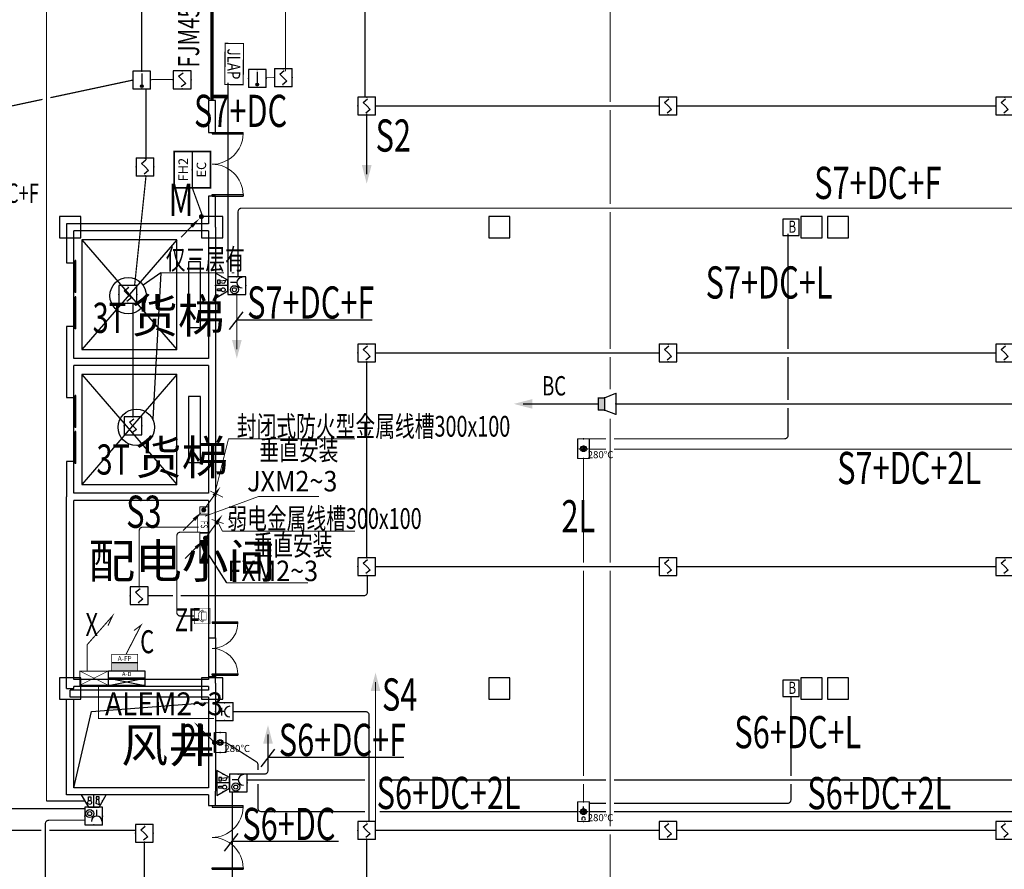
# Model space of a CAD drawing. Units: millimetres. Extents: x -20 to 13025714, y -299802 to 1392562.
# Drawn here: x 6880055 to 6907817, y 103524 to 127475 of the extents above; entities that cross this region are included whole.
import ezdxf
from ezdxf.enums import TextEntityAlignment as Align

# ---------------------------------------------------------------- set-up
doc = ezdxf.new("R2010")
doc.units = ezdxf.units.MM
doc.header["$LTSCALE"] = 1000
for name, pattern in [('ACAD_ISO02W100', [15, 12, -3]), ('CENTER2', [1.125, 0.75, -0.125, 0.125, -0.125]), ('DASH', [0.35, 0.25, -0.1]), ('DOTE', [2.42, 2, -0.2, 0.02, -0.2])]:
    doc.linetypes.add(name, pattern=pattern)
for name, color, linetype, lineweight in [('COLU', 7, 'Continuous', 40), ('H-文字说明', 3, 'Continuous', 25), ('LWIRE', 4, 'Continuous', 18), ('WIRE-照明', 1, 'Continuous', 13)]:
    doc.layers.add(name, color=color, linetype=linetype, lineweight=lineweight)
for name, color, linetype in [('DIM-消防信号', 3, 'Continuous'), ('DIM-消防广播', 3, 'Continuous'), ('DIM-照明', 7, 'Continuous'), ('DOOR_FIRE', 4, 'Continuous'), ('DUCT-排烟中心线', 5, 'CENTER2'), ('DUCT-排烟阀门', 7, 'Continuous'), ('E-TEXT-PLAN', 7, 'Continuous'), ('E-TEXT-PLAN-DER', 7, 'Continuous'), ('E-TEXT-PLAN-DIM', 3, 'Continuous'), ('EQUIP', 7, 'Continuous'), ('EQUIP-广播', 3, 'Continuous'), ('EQUIP-消防', 3, 'Continuous'), ('EVTR', 2, 'Continuous'), ('H-通风-设备', 4, 'Continuous'), ('JIEDIXIAN', 7, 'DOTE'), ('PUB_TEXT', 7, 'Continuous'), ('T-EQUP-FIRE', 7, 'Continuous'), ('WALL', 7, 'Continuous'), ('WINDOW', 4, 'Continuous'), ('WIRE-消防信号', 6, 'TG_S'), ('WIRE-消防广播', 4, 'TG_BC'), ('WIRE-系统', 4, 'Continuous'), ('屋面', 133, 'Continuous'), ('消防应急照明疏散', 3, 'Continuous'), ('电气', 6, 'Continuous')]:
    doc.layers.add(name, color=color, linetype=linetype)
doc.layers.add('DOOR_FIRE_TEXT', color=7, linetype='Continuous', plot=False)
doc.styles.add('_TCH_DIM', font='SIMPLEX', dxfattribs={"bigfont": 'GBCBIG'})
doc.styles.add('_TCH_LABEL', font='COMPLEX', dxfattribs={"bigfont": 'GBCBIG'})
doc.styles.add('_TCH_WINDOW', font='SIMPLEX', dxfattribs={"height": 3.5, "bigfont": 'GBCBIG'})
doc.styles.add('_TEL_ATTDEF', font='GBENOR', dxfattribs={"width": 0.8, "height": 3, "bigfont": 'GBCBIG'})
doc.styles.add('_TEL_DIM', font='SIMPLEX', dxfattribs={"width": 0.8, "height": 3.5, "bigfont": 'HZTXT'})
doc.styles.add('fst', font='txtfst.shx', dxfattribs={"width": 0.75, "bigfont": 'hzfst.shx'})
doc.styles.add('HZDX', font='txtfst.shx', dxfattribs={"width": 0.8, "bigfont": 'hzfst.shx'})
doc.styles.add('IDQSTYLE', font='tssdeng.shx', dxfattribs={"width": 0.7, "bigfont": 'tssdchn.shx'})
doc.styles.add('K-HZ', font='tssdeng.shx', dxfattribs={"width": 0.65, "bigfont": 'gbcbig.shx'})
doc.styles.add('TG_LINETYPE', font='SIMPLEX', dxfattribs={"width": 0.8, "height": 3, "bigfont": 'HZTXT'})
doc.styles.add('宋体', font='txt', dxfattribs={"width": 0.7})
doc.linetypes.add('TG_BC', pattern='A,2,-0.85,["BC",TG_LINETYPE,S=0.1,R=0,X=-0.65,Y=-0.15],0', length=2.85)
doc.linetypes.add('TG_S', pattern='A,2,-0.45,["S",TG_LINETYPE,S=0.1,R=0,X=-0.3,Y=-0.15],0', length=2.45)

# ---------------------------------------------------------------- blocks, each defined once
blk = doc.blocks.new('$Equip$00002649')
for p, q in [((-0.5, 0.5), (-0.5, -0.5)), ((0.5, 0.5), (-0.5, 0.5)), ((-0.2, 0.2), (0.05, 0.4)), ((0, 0), (-0.2, 0.2)), ((0, 0), (0.2, -0.2)), ((0.5, -0.5), (0.5, 0.5)), ((-0.5, -0.5), (0.5, -0.5)), ((0.2, -0.2), (-0.05, -0.4))]:
    blk.add_line(p, q)
at = {"const_width": 0.04}
blk.add_lwpolyline([(-0.5, 0.5), (0.5, 0.5), (0.5, -0.5), (-0.5, -0.5), (-0.5, 0.5), (0.5, 0.5)], dxfattribs=at)
for p in [(-0.5, 0), (0, 0.5), (0.5, 0), (0, -0.5)]:
    blk.add_point(p)
at = {"color": 7, "flags": 1}
for tag, height, p in [('A', 0.00002, (0, 0)), ('B', 0.4, (0.762, -0.208))]:
    blk.add_attdef(tag, text='', height=height, dxfattribs=at).set_placement(p, align=Align.MIDDLE_CENTER)
blk = doc.blocks.new('$Equip$00002648')
for p, q in [((-0.5, 0.5), (-0.5, -0.5)), ((0.5, 0.5), (-0.5, 0.5)), ((0, 0.375), (0, -0.412)), ((0.5, -0.5), (0.5, 0.5)), ((-0.5, -0.5), (0.5, -0.5))]:
    blk.add_line(p, q)
at = {"const_width": 0.04}
blk.add_lwpolyline([(-0.5, 0.5), (0.5, 0.5), (0.5, -0.5), (-0.5, -0.5), (-0.5, 0.5), (0.5, 0.5)], dxfattribs=at)
blk.add_circle((0, -0.338), 0.075)
for p in [(-0.5, 0), (0, 0.5), (0.5, 0), (0, -0.5)]:
    blk.add_point(p)
for points in [[(-0.065, -0.3), (0.065, -0.3), (-0.075, -0.338), (0.075, -0.338)], [(-0.065, -0.375), (0.065, -0.375), (-0.075, -0.338), (0.075, -0.338)], [(-0.038, -0.273), (0.037, -0.273), (-0.065, -0.3), (0.065, -0.3)], [(-0.038, -0.402), (0.037, -0.402), (-0.065, -0.375), (0.065, -0.375)], [(0, -0.263), (0, -0.263), (-0.038, -0.273), (0.037, -0.273)], [(0, -0.412), (0, -0.412), (-0.038, -0.402), (0.037, -0.402)]]:
    blk.add_solid(points)
at = {"color": 7, "flags": 1}
for tag, height, p in [('A', 0.00002, (0, 0)), ('B', 0.4, (0.762, -0.208))]:
    blk.add_attdef(tag, text='', height=height, dxfattribs=at).set_placement(p, align=Align.MIDDLE_CENTER)
blk = doc.blocks.new('$equip$00002656')
for p, q in [((-0.5, 1), (-0.5, 0)), ((0.5, 1), (-0.5, 1)), ((0.5, 0), (0.5, 1)), ((-0.5, 0), (0.5, 0)), ((-0.219, 0.331), (0.222, 0.331)), ((0, 0.5), (0, 0.15))]:
    blk.add_line(p, q)
at = {"const_width": 0.04}
blk.add_lwpolyline([(-0.5, 1), (0.5, 1), (0.5, 0), (-0.5, 0), (-0.5, 1), (0.5, 1)], dxfattribs=at)
blk.add_arc((0, 0.8), 0.3, 180, 0)
for p in [(0, 1), (-0.5, 0.5), (0, 0), (0.5, 0.5)]:
    blk.add_point(p)
at = {"color": 7, "flags": 1}
for tag, height, p in [('A', 0.00002, (0, 0)), ('B', 0.4, (0.762, 0.292))]:
    blk.add_attdef(tag, text='', height=height, dxfattribs=at).set_placement(p, align=Align.MIDDLE_CENTER)
blk = doc.blocks.new('$equip$00002679')
for p, q in [((-0.3, 0.699), (-0.703, 0)), ((-0.264, 0.249), (-0.304, 0.569)), ((-0.304, 0.569), (-0.128, 0.489)), ((0.3, 0.699), (-0.3, 0.699)), ((0.3, 0.699), (-0.3, 0.699)), ((0, 0.699), (0, 0)), ((0.703, 0), (0.3, 0.699)), ((-0.703, 0), (0.703, 0)), ((-0.304, 0.249), (-0.304, 0.113)), ((-0.128, 0.249), (-0.304, 0.249)), ((-0.304, 0.113), (-0.128, 0.113)), ((-0.128, 0.489), (-0.168, 0.249)), ((-0.128, 0.113), (-0.128, 0.249)), ((0.174, 0.11), (0.174, 0.338)), ((0.294, 0.11), (0.174, 0.11)), ((0.294, 0.338), (0.294, 0.11))]:
    blk.add_line(p, q)
at = {"const_width": 0.04}
for points in [[(-0.299, 0.699), (0.301, 0.699), (0.703, 0), (-0.702, 0), (-0.299, 0.699), (0.301, 0.699)], [(-0.3, 0.699), (0.3, 0.699), (0.703, 0), (-0.703, 0), (-0.3, 0.699), (0.3, 0.699)]]:
    blk.add_lwpolyline(points, dxfattribs=at)
blk.add_circle((0.234, 0.43), 0.111)
for p in [(0, 0.699), (-0.501, 0.349), (0, 0), (0.502, 0.349)]:
    blk.add_point(p)
at = {"color": 7, "flags": 1}
for tag, height, p in [('A', 0.00002, (0, 0)), ('B', 0.4, (0.961, 0.299))]:
    blk.add_attdef(tag, text='', height=height, dxfattribs=at).set_placement(p, align=Align.MIDDLE_CENTER)
blk = doc.blocks.new('$equip$00002655')
for p, q in [((-0.5, 1), (-0.5, 0)), ((0.5, 1), (-0.5, 1)), ((0.5, 0), (0.5, 1)), ((-0.5, 0), (0.5, 0)), ((-0.169, 0.5), (-0.169, 0.15))]:
    blk.add_line(p, q)
at = {"const_width": 0.04}
blk.add_lwpolyline([(-0.5, 1), (0.5, 1), (0.5, 0), (-0.5, 0), (-0.5, 1), (0.5, 1)], dxfattribs=at)
for radius in [0.226, 0.113]:
    blk.add_circle((0.227, 0.36), radius)
blk.add_arc((-0.169, 0.8), 0.3, 180, 0)
for p in [(0, 1), (-0.5, 0.5), (0, 0), (0.5, 0.5)]:
    blk.add_point(p)
at = {"color": 7, "flags": 1}
for tag, height, p in [('A', 0.00002, (0, 0)), ('B', 0.4, (0.762, 0.292))]:
    blk.add_attdef(tag, text='', height=height, dxfattribs=at).set_placement(p, align=Align.MIDDLE_CENTER)
blk = doc.blocks.new('$equip_U$00000233(yyyy)')
at = {"color": 0, "linetype": 'Continuous', "const_width": 0.06}
blk.add_lwpolyline([(0.7, 0.7), (-0.7, 0.7), (-0.7, 0), (0.7, 0)], close=True, dxfattribs=at)
for p in [(0, 0.7), (-0.7, 0.35), (0, 0), (0.7, 0.35)]:
    blk.add_point(p)
at = {"color": 7, "style": '_TCH_LABEL'}
blk.add_attdef('$TEXT$', text='', height=0.36, dxfattribs=at).set_placement((-0.01, 0.325), align=Align.MIDDLE_CENTER)
at = {"color": 7, "style": '_TCH_LABEL', "flags": 1}
blk.add_attdef('A', text='', height=0.000025, dxfattribs=at).set_placement((0, 0), align=Align.MIDDLE_CENTER)
blk = doc.blocks.new('$TelecSys$00000081')
for p, q in [((0.104, 0.104), (0.104, 0.104)), ((-1.15, -1.15), (-0.55, -0.55)), ((-0.104, -0.104), (-0.104, -0.104))]:
    blk.add_line(p, q)
at = {"const_width": 0.142}
blk.add_lwpolyline([(0.071, 0, 1), (-0.071, 0, 1)], format="xyb", close=True, dxfattribs=at)
blk.add_solid([(-0.62, -0.48), (-0.48, -0.62), (-0.1, -0.1)])
at = {"width": 0.8, "flags": 9}
blk.add_attdef('A', (0, 0), '', height=0.00002, rotation=180, dxfattribs=at)
blk = doc.blocks.new('tt43t')
at = {"layer": 'H-通风-设备', "color": 6}
blk.add_lwpolyline([(14759792, 952670), (14760248, 952670), (14760248, 953126), (14759792, 953126)], close=True, dxfattribs=at)
at = {"layer": 'H-文字说明', "style": 'K-HZ', "width": 0.7}
blk.add_text('B', height=342, dxfattribs=at).set_placement((14759951, 952743))
blk = doc.blocks.new('$equip$00002403')
for p, q in [((-0.328, -0.558), (-0.328, 0.558)), ((0.322, 0.558), (0.322, -0.558)), ((-0.242, 0), (0, 0)), ((0, 0), (0.242, 0))]:
    blk.add_line(p, q)
at = {"lineweight": 20}
for p, q in [((0.322, 0.558), (-0.328, 0.558)), ((-0.328, -0.558), (0.322, -0.558))]:
    blk.add_line(p, q, dxfattribs=at)
at = {"const_width": 0.04}
for points in [[(-0.328, 0.558), (0.322, 0.558), (0.322, -0.558), (-0.328, -0.558), (-0.328, 0.558), (0.322, 0.558)], [(-0.328, -0.558), (-0.328, 0.558)]]:
    blk.add_lwpolyline(points, dxfattribs=at)
blk.add_circle((-0.003, 0), 0.164)
for p in [(-0.003, 0.558), (-0.328, 0), (0.322, 0), (-0.003, -0.558)]:
    blk.add_point(p)
at = {"color": 7, "style": '_TEL_DIM', "flags": 1}
blk.add_attdef('A', text='', height=0.00002, dxfattribs=at).set_placement((0, 0), align=Align.MIDDLE_CENTER)
at = {"color": 7}
blk.add_attdef('$TEXT$', text='', height=0.4, dxfattribs=at).set_placement((0.957, -0.336), align=Align.MIDDLE_CENTER)
blk = doc.blocks.new('HC001311')
at = {"color": 0, "linetype": 'Continuous', "const_width": 0.2}
blk.add_lwpolyline([(-3.12, 1.88), (3.12, 1.88), (3.12, -1.88), (-3.12, -1.88), (-3.12, 1.88)], dxfattribs=at)
at = {"color": 0, "style": 'IDQSTYLE', "width": 0.7}
blk.add_attdef('FS', (-1.05, -1.25), '', height=2.5, dxfattribs=at)
at = {"layer": 'E-TEXT-PLAN-DER', "color": 0, "style": 'IDQSTYLE', "width": 0.7}
blk.add_attdef('PSFHATT', (5.12, -1.88), '', height=2.5, dxfattribs=at)
blk = doc.blocks.new('_LINKPT1')
blk.add_line((0, 0), (0, 0))
blk = doc.blocks.new('M_I5GQT')
for p, q in [((-0.75, 0.6), (0.75, 0)), ((-0.75, 0), (0.75, 0.6)), ((0.75, 0.6), (-0.75, 0.6)), ((-0.75, 0.6), (-0.75, 0)), ((-0.75, 0), (0.75, 0)), ((0.75, 0.6), (0.75, 0))]:
    blk.add_line(p, q)
for points in [[(-0.75, 0.6), (0, 0.3), (-0.75, 0)], [(0.75, 0.6), (0, 0.3), (0.75, 0)]]:
    blk.add_solid(points)
for p in [(-0.75, 0.3), (0, 0.6), (0, 0), (0.75, 0.3)]:
    blk.add_blockref('_LINKPT1', p)
at = {"width": 0.8, "flags": 9}
blk.add_attdef('A', (0, 0), '', height=0.00002, dxfattribs=at)
blk = doc.blocks.new('A$C67CA5164')
at = {"layer": 'EQUIP', "linetype": 'DASH', "xscale": 396.0000000000001, "yscale": 396.0000000000001, "zscale": 396.0000000000001, "rotation": 90}
blk.add_blockref('M_I5GQT', (238, 297), dxfattribs=at)
blk = doc.blocks.new('A$C62D710AB')
at = {"layer": 'EQUIP', "rotation": 180}
blk.add_blockref('A$C67CA5164', (238, 594), dxfattribs=at)
blk = doc.blocks.new('$TelecSys$00000079')
for p, q in [((0.7, 0.7), (0, 0)), ((0.104, 0.104), (0.104, 0.104)), ((-0.104, -0.104), (-0.104, -0.104))]:
    blk.add_line(p, q)
at = {"const_width": 0.142}
blk.add_lwpolyline([(-0.071, 0, 1), (0.071, 0, 1)], format="xyb", close=True, dxfattribs=at)
blk.add_solid([(0.63, 0.77), (0.77, 0.63), (1.15, 1.15)])
at = {"width": 0.8, "flags": 9}
blk.add_attdef('A', (0, 0), '', height=0.00002, dxfattribs=at)
blk = doc.blocks.new('$equip$00002984')
blk.add_hatch(color=256).paths.add_polyline_path([(0.35, 0.35), (0, 0.35), (0, -0.35), (0.35, -0.35)])
for p, q in [((0.35, 0.35), (1, 0.6)), ((1, 0.6), (1, -0.6)), ((0, 0.35), (0, -0.35)), ((0, 0.35), (0.35, 0.35)), ((0.35, 0.35), (0.35, -0.35)), ((0.35, -0.35), (0, -0.35)), ((1, -0.6), (0.35, -0.35))]:
    blk.add_line(p, q)
at = {"const_width": 0.04}
blk.add_lwpolyline([(0.35, 0.35), (0, 0.35), (0, -0.35), (0.35, -0.35), (1, -0.6), (1, 0.6), (0.35, 0.35), (0, 0.35)], dxfattribs=at)
for p in [(0, 0), (0.35, 0.35), (1, 0), (0.35, -0.35)]:
    blk.add_point(p)
at = {"color": 7, "style": '_TEL_DIM', "flags": 1}
for tag in ['A', 'REMARK']:
    blk.add_attdef(tag, text='', height=0.00002, dxfattribs=at).set_placement((0, 0), align=Align.MIDDLE_CENTER)
blk = doc.blocks.new('$TelecSys$00000098')
blk.add_solid([(0.5, 0), (-0.5, 0.26), (-0.5, -0.26)])
blk = doc.blocks.new('GD-D-0.25KVA-200')
at = {"color": 3}
for p, q in [((0, 0), (678, 136)), ((678, 136), (0, 136)), ((0, 136), (678, 0))]:
    blk.add_line(p, q, dxfattribs=at)
for points in [[(0, 271), (678, 271), (678, 0), (0, 0)], [(0, 136), (678, 136), (678, 0), (0, 0)]]:
    blk.add_lwpolyline(points, close=True, dxfattribs=at)
at = {"color": 3, "insert": (339, 203), "char_height": 80, "width": 327.56, "attachment_point": 5}
blk.add_mtext('A-D', dxfattribs=at)
blk = doc.blocks.new('分配电装置')
at = {"layer": '消防应急照明疏散', "linetype": 'ACAD_ISO02W100'}
blk.add_hatch(color=256, dxfattribs=at).paths.add_polyline_path([(3234, -288), (3234, -463), (3784, -463), (3784, -288)])
blk.add_line((3234, -288), (3784, -288), dxfattribs=at)
at = {"layer": '消防应急照明疏散', "const_width": 10}
blk.add_lwpolyline([(3234, -113), (3784, -113), (3784, -463), (3234, -463)], close=True, dxfattribs=at)
at = {"layer": '消防应急照明疏散', "insert": (3509, -201), "char_height": 100, "width": 550, "attachment_point": 5}
blk.add_mtext('{\\fSimSun|b0|i0|c134|p2;A-FP}', dxfattribs=at)
blk = doc.blocks.new('HC000430')
at = {"color": 0, "linetype": 'Continuous', "const_width": 0.3}
blk.add_lwpolyline([(5, 2.5), (-5, 2.5), (-5, -2.5), (5, -2.5)], close=True, dxfattribs=at)
at = {"color": 0, "linetype": 'Continuous', "const_width": 0.2}
for points in [[(5, 2.5), (-5, -2.5)], [(-5, 2.5), (5, -2.5)]]:
    blk.add_lwpolyline(points, dxfattribs=at)
at = {"layer": 'E-TEXT-PLAN-DER', "color": 0, "style": 'IDQSTYLE', "width": 0.7}
blk.add_attdef('PSFHATT', (7, -2.5), '', height=2.5, dxfattribs=at)
blk = doc.blocks.new('HC001206')
at = {"color": 0, "linetype": 'Continuous', "const_width": 0.2}
blk.add_lwpolyline([(-3.12, 3.12), (3.12, 3.12), (3.12, -3.12), (-3.12, -3.12)], close=True, dxfattribs=at)
for points in [[(-2.4, -0.3, -0.135972), (-1.75, 0.85, -0.198912)], [(-1.75, 0.85, -0.198912), (0, 1.57, -0.198912), (1.75, 0.85, -0.135972), (2.4, -0.3, -0.198912)]]:
    blk.add_lwpolyline(points, format="xyb", dxfattribs=at)
for points in [[(-1.56, 0.32), (1.56, 0.32), (1.56, -1.55), (-1.56, -1.55), (-1.56, 0.32)], [(-2.4, -0.3), (-1.56, -0.3)], [(1.56, -0.3), (2.4, -0.3)]]:
    blk.add_lwpolyline(points, dxfattribs=at)
at = {"layer": 'E-TEXT-PLAN-DER', "color": 0, "style": 'IDQSTYLE', "width": 0.7}
blk.add_attdef('PSFHATT', (5.12, -3.12), '', height=2.5, dxfattribs=at)
blk = doc.blocks.new('$DorLib2D$00000002')
for p, q in [((-0.5, 0), (-0.5, 0.4875)), ((-0.475, 0.4875), (-0.5, 0.4875)), ((-0.475, 0), (-0.475, 0.4875)), ((0.475, 0), (0.475, 0.4875)), ((0.475, 0.4875), (0.5, 0.4875)), ((0.5, 0), (0.5, 0.4875)), ((-0.5, 0), (-0.475, 0)), ((0.5, 0), (0.475, 0))]:
    blk.add_line(p, q)
at = {"lineweight": 13}
for centre, start, end in [((-0.4875, 0), 0, 88.53072), ((0.4875, 0), 91.46928, 180)]:
    blk.add_arc(centre, 0.4875, start, end, dxfattribs=at)
blk = doc.blocks.new('$DorLib2D$00000213')
at = {"color": 0, "linetype": 'DASH', "const_width": 0.02}
blk.add_lwpolyline([(0.5, 0), (-0.5, 0)], dxfattribs=at)
blk = doc.blocks.new('$DORLIB2D$00000127')
at = {"color": 0}
for points in [[(-0.533, 0.795), (-0.533, 0.69)], [(-0.033, 0.795), (-0.533, 0.795)], [(-0.033, 0.795), (-0.033, 0.69)], [(0.533, 0.795), (0.033, 0.795)], [(0.033, 0.795), (0.033, 0.69)], [(0.533, 0.795), (0.533, 0.69)], [(-0.033, 0.69), (-0.533, 0.69)], [(0.533, 0.69), (0.033, 0.69)], [(0.5, 0.5), (-0.5, 0.5)]]:
    blk.add_lwpolyline(points, dxfattribs=at)

msp = doc.modelspace()

# ---------------------------------------------------------------- linework, layer by layer
at = {"color": 2}
for q in [(6883533.4, 119988.6), (6883805.6, 116210.8)]:
    msp.add_line((6884033.8, 120338.7), q, dxfattribs=at)
at = {"color": 3}
for p, q in [((6886344.4, 119236.8), (6885957.6, 118737.9)), ((6886162.9, 119013.6), (6889993.6, 119013.6)), ((6887236.6, 106907), (6886849.8, 106408)), ((6887055.1, 106683.7), (6890885.8, 106683.7)), ((6886207.1, 104535.6), (6885820.3, 104036.6)), ((6886025.6, 104312.4), (6889048.4, 104312.4))]:
    msp.add_line(p, q, dxfattribs=at)
msp.add_line((6885898.3, 111598.4), (6885382.7, 112404.7))
at = {"color": 0, "linetype": 'Continuous', "const_width": 31.1}
msp.add_lwpolyline([(6886357.4, 125642.6), (6886365.3, 126804.6), (6885846.9, 126808.1), (6885839, 125646.1)], close=True, dxfattribs=at)
at = {"color": 2}
for centre in [(6883112.8, 119694.3), (6883345.1, 115984)]:
    msp.add_circle(centre, 513.4, dxfattribs=at)
at = {"layer": 'COLU', "color": 252, "lineweight": -3}
for points in [[(6881778.5, 121323.8), (6881778.5, 121923.8), (6881178.5, 121923.8), (6881178.5, 121323.8)], [(6885778.5, 121323.8), (6885778.5, 121923.8), (6885178.5, 121923.8), (6885178.5, 121323.8)], [(6893878.6, 121323.7), (6893878.6, 121923.7), (6893278.6, 121923.7), (6893278.6, 121323.7)], [(6902679.5, 121323.7), (6902679.5, 121923.7), (6902079.5, 121923.7), (6902079.5, 121323.7)], [(6903427.5, 121323.7), (6903427.5, 121923.7), (6902827.5, 121923.7), (6902827.5, 121323.7)], [(6881778.5, 108323.8), (6881778.5, 108923.8), (6881178.5, 108923.8), (6881178.5, 108323.8)], [(6885778.5, 108323.8), (6885778.5, 108923.8), (6885178.5, 108923.8), (6885178.5, 108323.8)], [(6893878.5, 108323.7), (6893878.5, 108923.7), (6893278.5, 108923.7), (6893278.5, 108323.7)], [(6902679.5, 108323.7), (6902679.5, 108923.7), (6902079.5, 108923.7), (6902079.5, 108323.7)], [(6903427.5, 108323.7), (6903427.5, 108923.7), (6902827.5, 108923.7), (6902827.5, 108323.7)]]:
    msp.add_lwpolyline(points, close=True, dxfattribs=at)
at = {"layer": 'DOOR_FIRE', "color": 252, "linetype": 'ByBlock'}
for p, q in [((6885378.5, 110048.7), (6885378.5, 108948.7)), ((6885578.5, 110048.7), (6885578.5, 108948.7))]:
    msp.add_line(p, q, dxfattribs=at)
at = {"layer": 'DUCT-排烟中心线'}
msp.add_line((6895954.4, 105248.8), (6895954.4, 105298.8), dxfattribs=at)
at = {"layer": 'DUCT-排烟阀门'}
for p, q in [((6895908.2, 115400.4), (6895904.4, 115381.3)), ((6895904.4, 115381.3), (6895908.2, 115362.1)), ((6895919, 115416.6), (6895908.2, 115400.4)), ((6895908.2, 115362.1), (6895919, 115345.9)), ((6895935.2, 115427.5), (6895919, 115416.6)), ((6895919, 115345.9), (6895935.2, 115335.1)), ((6895954.4, 115431.3), (6895935.2, 115427.5)), ((6895935.2, 115335.1), (6895954.4, 115331.3)), ((6895954.4, 115468.8), (6895954.4, 115293.8)), ((6895973.5, 115427.5), (6895954.4, 115431.3)), ((6895954.4, 115331.3), (6895973.5, 115335.1)), ((6895989.7, 115416.6), (6895973.5, 115427.5)), ((6895973.5, 115335.1), (6895989.7, 115345.9)), ((6896000.6, 115400.4), (6895989.7, 115416.6)), ((6895989.7, 115345.9), (6896000.6, 115362.1)), ((6896004.4, 115381.3), (6896000.6, 115400.4)), ((6896000.6, 115362.1), (6896004.4, 115381.3)), ((6885621.9, 107098.8), (6885796.9, 107098.8)), ((6885663.2, 107117.9), (6885659.4, 107098.8)), ((6885659.4, 107098.8), (6885663.2, 107079.6)), ((6885674, 107134.1), (6885663.2, 107117.9)), ((6885663.2, 107079.6), (6885674, 107063.4)), ((6885690.2, 107144.9), (6885674, 107134.1)), ((6885674, 107063.4), (6885690.2, 107052.6)), ((6885709.4, 107148.8), (6885690.2, 107144.9)), ((6885690.2, 107052.6), (6885709.4, 107048.8)), ((6885728.5, 107144.9), (6885709.4, 107148.8)), ((6885709.4, 107048.8), (6885728.5, 107052.6)), ((6885744.7, 107134.1), (6885728.5, 107144.9)), ((6885728.5, 107052.6), (6885744.7, 107063.4)), ((6885755.6, 107117.9), (6885744.7, 107134.1)), ((6885744.7, 107063.4), (6885755.6, 107079.6)), ((6885759.4, 107098.8), (6885755.6, 107117.9)), ((6885755.6, 107079.6), (6885759.4, 107098.8)), ((6895954.4, 105236.1), (6895954.4, 105061.1)), ((6895908.2, 105167.7), (6895904.4, 105148.6)), ((6895904.4, 105148.6), (6895908.2, 105129.4)), ((6895908.2, 104967.5), (6895904.4, 104948.4)), ((6895904.4, 104948.4), (6895908.2, 104929.2)), ((6895919, 105183.9), (6895908.2, 105167.7)), ((6895908.2, 105129.4), (6895919, 105113.2)), ((6895919, 104983.7), (6895908.2, 104967.5)), ((6895935.2, 105194.7), (6895919, 105183.9)), ((6895919, 105113.2), (6895935.2, 105102.4)), ((6895935.2, 104994.5), (6895919, 104983.7)), ((6895954.4, 105198.6), (6895935.2, 105194.7)), ((6895935.2, 105102.4), (6895954.4, 105098.6)), ((6895954.4, 104998.4), (6895935.2, 104994.5)), ((6895973.5, 105194.7), (6895954.4, 105198.6)), ((6895954.4, 105098.6), (6895973.5, 105102.4)), ((6895973.5, 104994.5), (6895954.4, 104998.4)), ((6895989.7, 105183.9), (6895973.5, 105194.7)), ((6895973.5, 105102.4), (6895989.7, 105113.2)), ((6895989.7, 104983.7), (6895973.5, 104994.5)), ((6896000.6, 105167.7), (6895989.7, 105183.9)), ((6895989.7, 105113.2), (6896000.6, 105129.4)), ((6896000.6, 104967.5), (6895989.7, 104983.7)), ((6896004.4, 105148.6), (6896000.6, 105167.7)), ((6896000.6, 105129.4), (6896004.4, 105148.6)), ((6896004.4, 104948.4), (6896000.6, 104967.5)), ((6896000.6, 104929.2), (6896004.4, 104948.4)), ((6895908.2, 104929.2), (6895919, 104913)), ((6895989.7, 104913), (6896000.6, 104929.2))]:
    msp.add_line(p, q, dxfattribs=at)
at = {"layer": 'EVTR', "color": 252}
for p, q in [((6884483.5, 121273.8), (6881803.5, 121273.8)), ((6881803.5, 121273.8), (6881803.5, 118173.8)), ((6884483.5, 121273.8), (6881803.5, 118173.8)), ((6881803.5, 121273.8), (6884483.5, 118173.8)), ((6884483.5, 118173.8), (6884483.5, 121273.8)), ((6885153.5, 120653.8), (6884818.5, 120653.8)), ((6884818.5, 120653.8), (6884818.5, 118793.8)), ((6885153.5, 118793.8), (6885153.5, 120653.8)), ((6884818.5, 118793.8), (6885153.5, 118793.8)), ((6881803.5, 118173.8), (6884483.5, 118173.8)), ((6884483.5, 117473.8), (6881803.5, 117473.8)), ((6881803.5, 117473.8), (6881803.5, 114373.8)), ((6884483.5, 117473.8), (6881803.5, 114373.8)), ((6881803.5, 117473.8), (6884483.5, 114373.8)), ((6884483.5, 114373.8), (6884483.5, 117473.8)), ((6885153.5, 116853.8), (6884818.5, 116853.8)), ((6884818.5, 116853.8), (6884818.5, 114993.8)), ((6885153.5, 114993.8), (6885153.5, 116853.8)), ((6884818.5, 114993.8), (6885153.5, 114993.8)), ((6881803.5, 114373.8), (6884483.5, 114373.8))]:
    msp.add_line(p, q, dxfattribs=at)
at = {"layer": 'WALL', "color": 252, "linetype": 'ByBlock'}
for p, q in [((6885378.5, 125198.8), (6885378.5, 124298.8)), ((6885578.5, 125198.8), (6885378.5, 125198.8)), ((6885578.5, 124298.8), (6885578.5, 125198.8)), ((6885378.5, 124298.8), (6885578.5, 124298.8)), ((6885578.5, 122498.8), (6885378.5, 122498.8)), ((6885378.5, 122498.8), (6885378.5, 121723.8)), ((6885578.5, 121623.8), (6885578.5, 122498.8)), ((6885378.5, 121723.8), (6881378.5, 121723.8)), ((6881378.5, 121723.8), (6881378.5, 120623.8)), ((6885578.5, 121623.8), (6885578.5, 117823.8)), ((6885378.5, 121523.8), (6881578.5, 121523.8)), ((6881578.5, 120623.8), (6881578.5, 121523.8)), ((6885378.5, 121523.8), (6885378.5, 117923.8)), ((6881378.5, 120623.8), (6881578.5, 120623.8)), ((6881578.5, 118823.8), (6881378.5, 118823.8)), ((6881378.5, 118823.8), (6881378.5, 117823.8)), ((6881578.5, 117923.8), (6881578.5, 118823.8)), ((6881378.5, 117823.8), (6881378.5, 116823.8)), ((6885378.5, 117923.8), (6881578.5, 117923.8)), ((6881578.5, 116823.8), (6881578.5, 117723.8)), ((6885378.5, 117723.8), (6881578.5, 117723.8)), ((6885378.5, 117723.8), (6885378.5, 114123.8)), ((6885578.5, 117823.8), (6885578.5, 114023.8)), ((6881378.5, 116823.8), (6881578.5, 116823.8)), ((6881578.5, 115023.8), (6881378.5, 115023.8)), ((6881378.5, 115023.8), (6881378.5, 114023.8)), ((6881578.5, 114123.8), (6881578.5, 115023.8)), ((6885378.5, 114123.8), (6881578.5, 114123.8)), ((6881378.5, 108773.8), (6881378.5, 114023.8)), ((6881578.5, 108873.8), (6881578.5, 113923.8)), ((6885378.5, 113923.8), (6881578.5, 113923.8)), ((6885378.5, 113923.8), (6885378.5, 110048.7)), ((6885578.5, 110048.7), (6885578.5, 114023.8)), ((6885378.5, 110048.7), (6885578.5, 110048.7)), ((6885378.5, 108873.8), (6881578.5, 108873.8)), ((6885578.5, 108948.7), (6885378.5, 108948.7)), ((6885378.5, 108948.7), (6885378.5, 108873.8)), ((6885578.5, 108773.8), (6885578.5, 108948.7)), ((6881378.5, 108623.8), (6881378.5, 108773.8)), ((6881378.5, 108623.8), (6881578.5, 108623.8)), ((6885378.5, 108573.8), (6881478.5, 108573.8)), ((6881478.5, 108373.8), (6881478.5, 108573.8)), ((6885378.5, 108673.8), (6881578.5, 108673.8)), ((6881578.5, 108623.8), (6881578.5, 108673.8)), ((6885378.5, 108673.8), (6885378.5, 108573.8)), ((6885578.5, 108773.8), (6885578.5, 108473.8)), ((6881378.5, 105623.8), (6881378.5, 108323.8)), ((6881378.5, 108323.8), (6881578.5, 108323.8)), ((6885378.5, 108373.8), (6881478.5, 108373.8)), ((6881578.5, 105823.8), (6881578.5, 108323.8)), ((6885378.5, 108373.8), (6885378.5, 105823.8)), ((6885578.5, 108473.8), (6885578.5, 105723.8)), ((6885378.5, 105823.8), (6881578.5, 105823.8)), ((6885378.5, 105623.8), (6881378.5, 105623.8)), ((6885378.5, 105623.8), (6885378.5, 105323.7)), ((6885578.5, 105323.7), (6885578.5, 105723.8)), ((6885378.5, 105323.7), (6885578.5, 105323.7))]:
    msp.add_line(p, q, dxfattribs=at)
at = {"layer": 'WIRE-消防信号', "color": 1, "linetype": 'TG_S', "const_width": 35}
for points in [[(6889790.1, 125292.4), (6889790.1, 130815.3)], [(6887548.4, 126022.9), (6887548.4, 128808.3)], [(6890090.1, 125042.4), (6898085.8, 125042.4)], [(6898585.8, 125042.4), (6907578.9, 125042.4)], [(6889840.1, 123112.4), (6889840.1, 124824.9)], [(6883295.3, 119981.1), (6883616.6, 123072.9)], [(6883248.3, 116275.3), (6883248.3, 119481.1)], [(6890090.1, 118081.4), (6898085.8, 118081.4)], [(6898585.8, 118081.4), (6907578.9, 118081.4)], [(6889840.1, 112308.5), (6889840.1, 117831.4)], [(6883424.4, 111487.8), (6883424.4, 113069.5)], [(6883524.4, 113169.5), (6885102.2, 113169.5)], [(6884585.7, 113027.7), (6885144.2, 113027.7)], [(6884485.7, 110764.8), (6884485.7, 112927.7)], [(6890090.1, 112058.5), (6898085.8, 112058.5)], [(6898585.8, 112058.5), (6907578.9, 112058.5)], [(6889858.8, 111337.8), (6889858.8, 111808.5)], [(6883674.4, 111237.8), (6884373.2, 111237.8)], [(6884598.2, 111237.8), (6889628.7, 111237.8)], [(6889628.7, 111237.8), (6889758.8, 111237.8)], [(6884585.7, 110664.8), (6884979, 110664.8)], [(6890088.2, 104869.5), (6890088.2, 108808.5)], [(6886078.5, 107969), (6889807.4, 107969)], [(6889907.4, 104869.5), (6889907.4, 107869)], [(6879662.7, 104619.5), (6880666.7, 104619.5)], [(6880891.7, 104619.5), (6883321.7, 104619.5)], [(6889838.2, 98520.9), (6889838.2, 104369.5)], [(6890088.2, 104619.5), (6898083.8, 104619.5)], [(6898583.8, 104619.5), (6907577, 104619.5)], [(6883571.7, 102232.2), (6883571.7, 104291.1)]]:
    msp.add_lwpolyline(points, dxfattribs=at)
for points in [[(6883524.4, 113169.5, 0.4142136), (6883424.4, 113069.5)], [(6884585.7, 113027.7, 0.4142136), (6884485.7, 112927.7)], [(6889758.8, 111237.8, 0.4142136), (6889858.8, 111337.8)], [(6884485.7, 110764.8, 0.4142136), (6884585.7, 110664.8)], [(6889907.4, 107869, 0.4142136), (6889807.4, 107969)]]:
    msp.add_lwpolyline(points, format="xyb", dxfattribs=at)
at = {"layer": 'WIRE-消防广播', "color": 2, "linetype": 'TG_BC', "const_width": 35}
for points in [[(6896703.5, 125154.9), (6896703.5, 130952.8)], [(6896703.5, 122275.2), (6896703.5, 124929.9)], [(6896703.5, 118193.9), (6896703.5, 122050.2)], [(6896703.5, 117056.4), (6896703.5, 117968.9)], [(6894250.5, 116643.9), (6896366, 116643.9)], [(6896866, 116643.9), (6918791.3, 116643.9)], [(6896703.5, 112171), (6896703.5, 116231.4)], [(6896703.5, 104732), (6896703.5, 111946)], [(6896703.5, 98383.4), (6896703.5, 104507)]]:
    msp.add_lwpolyline(points, dxfattribs=at)
at = {"layer": 'WIRE-照明'}
for p, q in [((6884033.8, 120338.7), (6885815.3, 120338.7)), ((6886040.3, 120338.7), (6886100.9, 120338.7)), ((6885560.7, 114115.5), (6885938.8, 115658.9)), ((6889500.5, 115658.9), (6885938.8, 115658.9)), ((6885779.7, 114010.5), (6885435.1, 114188.5)), ((6886784.6, 114034.1), (6888488.9, 114034.1)), ((6885372.9, 113743.2, 0), (6885138.9, 113743.2, 0)), ((6885138.9, 113743.2, 0), (6885138.9, 113537.6, 0)), ((6885372.9, 113535.7, 0), (6885372.9, 113743.2, 0)), ((6885372.9, 113537.6, 0), (6885138.9, 113537.6, 0)), ((6885805.9, 113274.8), (6885474.5, 113385.2)), ((6885637, 113331.2), (6885770, 113060.3)), ((6885372.9, 112995.7, 0), (6885138.9, 112995.7, 0)), ((6885138.9, 112995.7, 0), (6885138.9, 112790.1, 0)), ((6885372.9, 112788.2, 0), (6885372.9, 112995.7, 0)), ((6885770, 113060.3), (6889500.5, 113060.3)), ((6885372.9, 112790.1, 0), (6885138.9, 112790.1, 0)), ((6888182.8, 111598.4), (6885898.3, 111598.4)), ((6882275, 108704.8), (6882275, 107798.5)), ((6882267.7, 107777.5), (6885529.7, 107777.5))]:
    msp.add_line(p, q, dxfattribs=at)
at = {"layer": 'WIRE-照明', "color": 3}
msp.add_line((6886784.6, 114034.1), (6885284, 113475), dxfattribs=at)
at = {"layer": 'WIRE-照明', "color": 3, "linetype": 'Continuous', "const_width": 35}
for points in [[(6880810.1, 105449.1), (6880810.1, 129078.1)], [(6886313.4, 122162.7), (6911714.9, 122162.7)], [(6886213.4, 120227.6), (6886213.4, 122062.7)], [(6886177.8, 118185.9), (6886177.8, 119727.6)], [(6887055.8, 106307.3), (6887055.8, 107329.9)], [(6886467.4, 106207.3), (6886955.8, 106207.3)], [(6886467.4, 106042), (6889794.9, 106042)], [(6890200.7, 106042), (6896591, 106042)], [(6896816, 106042), (6911725.4, 106042)], [(6886050.9, 102546.6), (6886050.9, 105705.5)], [(6854277.8, 105235), (6881893.4, 105235)], [(6880810.1, 105449.1), (6881892.8, 105449.1)], [(6880779.2, 90055.2), (6880779.2, 104807.7)], [(6880879.2, 104907.7), (6881893.4, 104907.7)]]:
    msp.add_lwpolyline(points, dxfattribs=at)
at = {"layer": 'WIRE-照明', "ltscale": 300, "const_width": 20}
for points in [[(6883763.2, 125789.4), (6884373.6, 125789.4)], [(6887001.1, 125837.8), (6887244, 125837.8)]]:
    msp.add_lwpolyline(points, dxfattribs=at)
at = {"layer": 'WIRE-照明', "color": 1, "linetype": 'Continuous', "const_width": 35}
msp.add_lwpolyline([(6885927.8, 120227.6), (6885927.8, 125703.1)], dxfattribs=at)
at = {"layer": 'WIRE-照明', "color": 4, "linetype": 'Continuous', "const_width": 35}
msp.add_lwpolyline([(6884921.9, 122732.1), (6885208.9, 121942.3)], dxfattribs=at)
at = {"layer": 'WIRE-照明', "color": 3, "linetype": 'Continuous', "const_width": 35}
for points in [[(6886313.4, 122162.7, 0.4142136), (6886213.4, 122062.7)], [(6886955.8, 106207.3, 0.4142136), (6887055.8, 106307.3)], [(6880879.2, 104907.7, 0.4142136), (6880779.2, 104807.7)]]:
    msp.add_lwpolyline(points, format="xyb", dxfattribs=at)
at = {"layer": 'WIRE-照明', "color": 6, "linetype": 'Continuous', "const_width": 35}
for points in [[(6901720.3, 118193.9), (6901720.3, 121447.5)], [(6901720.3, 116756.4), (6901720.3, 117968.9)], [(6901720.3, 115760.4), (6901720.3, 116531.4)], [(6896115.3, 115660.4), (6896591, 115660.4)], [(6896816, 115660.4), (6901620.3, 115660.4)], [(6896115.3, 115366.9), (6896591, 115366.9)], [(6896816, 115366.9), (6915125.1, 115366.9)], [(6895952.8, 112171), (6895952.8, 115102.2)], [(6895952.8, 106154.5), (6895952.8, 111946)], [(6901800.6, 106154.5), (6901800.6, 108395.4)], [(6885870.3, 107098.8), (6886726.4, 106554.9)], [(6886772.7, 106319.8), (6886772.7, 106470.5)], [(6886772.7, 105248.6), (6886772.7, 105929.5)], [(6895952.8, 105427.6), (6895952.8, 105929.5)], [(6901800.6, 105482.4), (6901800.6, 105929.5)], [(6896115.3, 105382.4), (6896591, 105382.4)], [(6896816, 105382.4), (6901700.6, 105382.4)], [(6886872.7, 105148.6), (6889794.9, 105148.6)], [(6890200.7, 105148.6), (6895790.3, 105148.6)], [(6896115.3, 105148.6), (6896591, 105148.6)], [(6896816, 105148.6), (6912621, 105148.6)]]:
    msp.add_lwpolyline(points, dxfattribs=at)
for points in [[(6901620.3, 115660.4, 0.4142136), (6901720.3, 115760.4)], [(6886772.7, 106470.5, 0.2566183), (6886726.4, 106554.9)], [(6901700.6, 105382.4, 0.4142136), (6901800.6, 105482.4)], [(6886772.7, 105248.6, 0.4142136), (6886872.7, 105148.6)]]:
    msp.add_lwpolyline(points, format="xyb", dxfattribs=at)
at = {"layer": 'WIRE-照明', "const_width": 30}
for points in [[(6881957.1, 109104.9), (6881957.1, 109855.4), (6882672.3, 110667.1), (6882544.6, 110391.5)], [(6883055.9, 109589.3), (6883475.7, 110403.3), (6883278.4, 110256.3)]]:
    msp.add_lwpolyline(points, dxfattribs=at)
at = {"layer": 'WIRE-系统', "color": 1, "const_width": 35}
for points in [[(6883496.9, 126022.9), (6883496.9, 128813.7)], [(6880922.6, 125276.9), (6883246.9, 125772.9)], [(6883614.4, 123522.9), (6883614.4, 125524.5)], [(6879823.6, 125042.4), (6880697.6, 125228.9)]]:
    msp.add_lwpolyline(points, dxfattribs=at)
at = {"layer": '屋面', "color": 252, "ltscale": 300}
for p, q in [((6882078.4, 107969.2), (6885378.5, 108223.8)), ((6881578.5, 105823.8), (6882078.4, 107969.2))]:
    msp.add_line(p, q, dxfattribs=at)

# ---------------------------------------------------------------- block references
at = {"xscale": 1.337855999357998, "yscale": 1.337855999357998, "zscale": 1.337855999357998}
msp.add_blockref('分配电装置', (6878320.2, 109735.1), dxfattribs=at)
at = {"color": 3, "xscale": 1.505088000558317, "yscale": 1.505088000558317, "zscale": 1.505088000558317}
msp.add_blockref('GD-D-0.25KVA-200', (6882562.1, 108707.6), dxfattribs=at)
at = {"layer": 'DIM-消防信号', "color": 1, "xscale": 525, "yscale": 525, "zscale": 525}
for p, rotation in [((6889840.1, 123112.4), 270), ((6890088.2, 108808.5), 90)]:
    msp.add_blockref('$TelecSys$00000098', p, dxfattribs=dict(at, rotation=rotation))
at = {"layer": 'DIM-消防广播', "color": 2, "xscale": 525, "yscale": 525, "zscale": 525, "rotation": 180}
msp.add_blockref('$TelecSys$00000098', (6894250.5, 116643.9), dxfattribs=at)
at = {"layer": 'DIM-照明', "color": 3, "xscale": 525, "yscale": 525, "zscale": 525}
for p, rotation in [((6886177.8, 118185.9), 270), ((6887055.8, 107329.9), 90)]:
    msp.add_blockref('$TelecSys$00000098', p, dxfattribs=dict(at, rotation=rotation))
at = {"layer": 'DOOR_FIRE', "color": 252, "linetype": 'ByBlock'}
ref = msp.add_blockref('$DorLib2D$00000213', (6885478.5, 127448.8), dxfattribs=dict(at, xscale=-4500, yscale=4500, zscale=-4500, rotation=270))
ref.add_attrib('A', 'FJM4537', (6885116.2, 126128.8), dxfattribs={"layer": 'DOOR_FIRE_TEXT', "linetype": 'ByBlock', "ltscale": 300, "height": 595, "rotation": 90, "style": '_TCH_WINDOW', "width": 0.705882})
at = {"layer": 'DOOR_FIRE', "color": 252, "linetype": 'ByBlock', "yscale": 1800, "rotation": 270}
for p, xscale, zscale in [((6885478.5, 123398.8), 1800, 1800), ((6885478.5, 104423.7), -1800, -1800)]:
    msp.add_blockref('$DorLib2D$00000002', p, dxfattribs=dict(at, xscale=xscale, zscale=zscale))
at = {"layer": 'DOOR_FIRE', "color": 252, "xscale": 1500, "yscale": 1500, "zscale": 200, "rotation": 270}
msp.add_blockref('$DorLib2D$00000002', (6885478.5, 109748.8), dxfattribs=at)
at = {"layer": 'E-TEXT-PLAN', "color": 4, "xscale": -79.27234559971839, "yscale": 79.27234559878707, "zscale": 79.27234560000004}
msp.add_blockref('HC000430', (6882148.8, 108912.9), dxfattribs=at)
at = {"layer": 'EQUIP-广播', "color": 1, "xscale": 500, "yscale": 500, "zscale": 500}
msp.add_blockref('$equip$00002984', (6896366, 116643.9), dxfattribs=at)
at = {"layer": 'EQUIP-消防', "color": 1, "xscale": 500, "yscale": 500, "zscale": 500}
for name, p in [('$Equip$00002649', (6884636.7, 125780.2)), ('$Equip$00002648', (6886754.6, 125819.2)), ('$Equip$00002649', (6887487.5, 125841.2)), ('$Equip$00002648', (6883496.9, 125772.9)), ('$Equip$00002649', (6889840.1, 125042.4)), ('$Equip$00002649', (6898335.8, 125042.4)), ('$Equip$00002649', (6907828.9, 125042.4)), ('$Equip$00002649', (6883589.4, 123322.9)), ('$Equip$00002649', (6883103.3, 119731.1)), ('$Equip$00002649', (6889840.1, 118081.4)), ('$Equip$00002649', (6898335.8, 118081.4)), ('$Equip$00002649', (6907828.9, 118081.4)), ('$Equip$00002649', (6883248.3, 116025.3)), ('$Equip$00002649', (6889840.1, 112058.5)), ('$Equip$00002649', (6898335.8, 112058.5)), ('$Equip$00002649', (6907828.9, 112058.5)), ('$Equip$00002649', (6883424.4, 111237.8)), ('$Equip$00002649', (6883571.7, 104541.1)), ('$Equip$00002649', (6889838.2, 104619.5)), ('$Equip$00002649', (6898333.8, 104619.5)), ('$Equip$00002649', (6907827, 104619.5))]:
    msp.add_blockref(name, p, dxfattribs=at)
at = {"layer": 'EQUIP-消防'}
ref = msp.add_blockref('$equip_U$00000233(yyyy)', (6884921.9, 123245.9), dxfattribs=dict(at, xscale=734.0755009474233, yscale=734.0755009474233, zscale=652.5115564032, rotation=90))
ref.add_attrib('$TEXT$', 'FH2', dxfattribs={"layer": '0', "color": 4, "height": 264.27, "rotation": 90, "style": '_TCH_LABEL'}).set_placement((6884664.3, 123247.4), align=Align.MIDDLE_CENTER)
ref = msp.add_blockref('$equip_U$00000233(yyyy)', (6885435.8, 123245.9), dxfattribs=dict(at, xscale=734.0755009474233, yscale=734.0755009474233, zscale=652.5115564032, rotation=90))
ref.add_attrib('$TEXT$', 'EC', dxfattribs={"layer": '0', "color": 4, "height": 264.27, "rotation": 90, "style": '_TCH_LABEL'}).set_placement((6885178.1, 123247.4), align=Align.MIDDLE_CENTER)
at = {"layer": 'EQUIP-消防', "color": 2, "xscale": 500, "yscale": 500, "zscale": 500}
for name, p, rotation in [('$equip$00002679', (6885578.5, 119977.6), 270), ('$equip$00002655', (6885927.8, 119977.6), 270), ('$equip$00002679', (6885618.1, 105957.3), 270), ('$equip$00002655', (6885967.4, 105957.3), 270), ('$equip$00002679', (6882143.8, 105623.8), 180), ('$equip$00002655', (6882143.4, 105274.5), 180)]:
    msp.add_blockref(name, p, dxfattribs=dict(at, rotation=rotation))
at = {"layer": 'EQUIP-消防', "color": 4}
ref = msp.add_blockref('$equip$00002403', (6895954.4, 115381.3), dxfattribs=dict(at, xscale=500, yscale=500, zscale=500))
ref.add_attrib('$TEXT$', '280℃', dxfattribs={"layer": '0', "color": 7, "height": 200, "style": '_TEL_ATTDEF'}).set_placement((6896432.9, 115213.4), align=Align.MIDDLE_CENTER)
at = {"layer": 'EQUIP-消防', "color": 1, "xscale": 500, "yscale": 500, "zscale": 500, "rotation": 270}
msp.add_blockref('$equip$00002656', (6885578.5, 107969), dxfattribs=at)
at = {"layer": 'EQUIP-消防', "color": 4}
ref = msp.add_blockref('$equip$00002403', (6885709.4, 107098.8), dxfattribs=dict(at, xscale=500, yscale=500, zscale=500))
ref.add_attrib('$TEXT$', '280℃', dxfattribs={"layer": '0', "color": 7, "height": 200, "style": '_TEL_ATTDEF'}).set_placement((6886187.9, 106930.8), align=Align.MIDDLE_CENTER)
ref = msp.add_blockref('$equip$00002403', (6895954.4, 105148.6), dxfattribs=dict(at, xscale=500, yscale=500, zscale=500))
ref.add_attrib('$TEXT$', '280℃', dxfattribs={"layer": '0', "color": 7, "height": 200, "style": '_TEL_ATTDEF'}).set_placement((6896432.9, 104980.6), align=Align.MIDDLE_CENTER)
at = {"layer": 'H-通风-设备', "color": 0, "rotation": 0.0724145419624181}
for p in [(-7857003.3, -849928.4), (-7857003.4, -862928.5)]:
    msp.add_blockref('tt43t', p, dxfattribs=at)
at = {"layer": 'JIEDIXIAN', "xscale": 1.041752773337066, "yscale": 1.041752773337066, "zscale": 1.041752773337066}
msp.add_blockref('A$C62D710AB', (6885135.2, 112155), dxfattribs=at)
at = {"layer": 'LWIRE', "color": 4, "xscale": 500, "yscale": 500, "zscale": 500}
msp.add_blockref('$TelecSys$00000081', (6885178.5, 121923.8), dxfattribs=at)
at = {"layer": 'LWIRE', "xscale": -500.0000000001539, "yscale": 500, "zscale": 500, "rotation": 279.193708670185}
for p in [(6885243.9, 113653.5), (6885295.3, 112857.3)]:
    msp.add_blockref('$TelecSys$00000079', p, dxfattribs=at)
at = {"layer": 'LWIRE', "color": 1, "xscale": 500, "yscale": 500, "zscale": 500}
for p in [(6885243.9, 113653.5), (6885295.3, 112857.3)]:
    msp.add_blockref('$TelecSys$00000081', p, dxfattribs=at)
at = {"layer": 'LWIRE', "color": 6, "xscale": 500, "yscale": 500, "zscale": 500, "rotation": 90}
msp.add_blockref('$TelecSys$00000079', (6885545.3, 107098.8), dxfattribs=at)
at = {"layer": 'T-EQUP-FIRE', "color": 4}
ref = msp.add_blockref('HC001311', (6885220.6, 113264.4), dxfattribs=dict(at, xscale=-77.80992936849361, yscale=77.80992936849361, zscale=77.80992936849594, rotation=90))
ref.add_attrib('FS', 'FS', (6885160.7, 113346), dxfattribs={"color": 0, "height": 194.52, "rotation": 270, "style": 'IDQSTYLE', "width": 0.7})
at = {"layer": 'T-EQUP-FIRE', "color": 4, "xscale": 71.02816588280257, "yscale": 71.02816588280257, "zscale": 71.02816588280257, "rotation": 90}
msp.add_blockref('HC001206', (6885201, 110664.8), dxfattribs=at)
at = {"layer": 'WINDOW', "color": 252, "xscale": 1800, "yscale": 200, "zscale": 1800, "rotation": 270}
for p in [(6881478.5, 119723.8), (6881478.5, 115923.8)]:
    msp.add_blockref('$DORLIB2D$00000127', p, dxfattribs=at)

# ---------------------------------------------------------------- texts
at = {"layer": 'E-TEXT-PLAN-DIM', "color": 3, "style": 'IDQSTYLE', "width": 0.7}
for s, p in [('ZF', (6884432.4, 110236.4)), ('X', (6881910.2, 110099.9)), ('C', (6883451.5, 109615.6))]:
    msp.add_text(s, height=648, dxfattribs=at).set_placement(p)
at = {"layer": 'PUB_TEXT', "color": 252, "style": '_TCH_DIM'}
for s, p in [('货梯', (6883197.2, 118646.7)), ('货梯', (6883305.4, 114652.5)), ('配电小间', (6881993.8, 111732.8)), ('风井', (6882922.3, 106541.7))]:
    msp.add_text(s, height=964.54, dxfattribs=at).set_placement(p)
at = {"layer": 'PUB_TEXT', "color": 252, "style": '_TCH_DIM', "width": 0.705882}
for p in [(6882111.5, 118646.7), (6882219.7, 114652.5)]:
    msp.add_text('3T', height=850, dxfattribs=at).set_placement(p)
at = {"layer": 'PUB_TEXT', "style": '宋体', "width": 0.9}
for s, height, p in [('JXM2~3', 577.89, (6886467.8, 114176.8)), ('FXM2~3', 577.89, (6885912.5, 111647.2)), ('ALEM2~3', 642.1, (6882461.6, 107868.8))]:
    msp.add_text(s, height=height, dxfattribs=at).set_placement(p)
at = {"layer": '电气', "color": 4, "linetype": 'Continuous', "style": 'fst', "width": 0.75}
msp.add_text('JLAP', height=364.95, rotation=269.6077, dxfattribs=at).set_placement((6886091.4, 126226.7), align=Align.MIDDLE_CENTER)
at = {"layer": '电气', "color": 4, "linetype": 'ByBlock', "style": 'HZDX', "width": 0.7}
for s, height, p in [('S7+DC', 907.33, (6884969.9, 124450.9)), ('S2', 907.33, (6890090.3, 123755.9)), ('S7+DC+F', 907.33, (6902457.9, 122421.2)), ('S21+DC+F', 544.4, (6878158.5, 122311.8)), ('M', 907.3, (6884252, 121945)), ('仅三层有', 583.78, (6884174.2, 120431.9)), ('S7+DC+L', 907.33, (6899395.3, 119613.6)), ('S7+DC+F', 907.33, (6886469.5, 119048.8)), ('BC', 544.4, (6894786.9, 116882.2)), ('封闭式防火型金属线槽300x100', 583.783, (6886176.9, 115721.6)), ('垂直安装', 583.78, (6886810.5, 115057.8)), ('S7+DC+2L', 907.33, (6903106.1, 114383.1)), ('S3', 907.33, (6883057.9, 113149.8)), ('2L', 907.33, (6895330.5, 113024.7)), ('弱电金属线槽300x100', 583.783, (6885909.1, 113121.2)), ('垂直安装', 583.78, (6886643.3, 112371.6)), ('S4', 907.33, (6890269.2, 107998.5)), ('S6+DC+L', 907.33, (6900206.3, 106936.8)), ('2L', 907.33, (6884574.2, 106706.3)), ('S6+DC+F', 907.33, (6887361.7, 106718.9)), ('S6+DC+2L', 907.33, (6890120.4, 105223.4)), ('S6+DC+2L', 907.33, (6902264.7, 105216.9)), ('S6+DC', 907.33, (6886332.2, 104347.6))]:
    msp.add_text(s, height=height, dxfattribs=at).set_placement(p)

doc.saveas('drawing.dxf')
